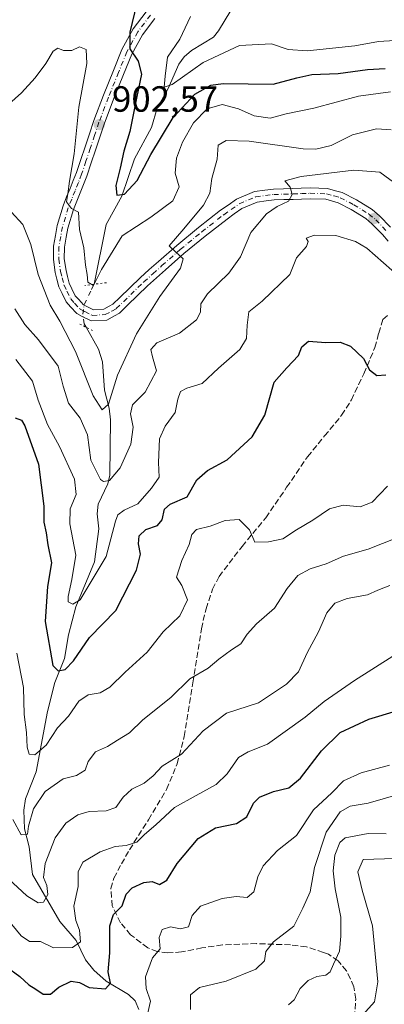
# Model space of a CAD drawing. Units: metres. Extents: x 583374 to 586826, y 4745117 to 4747486.
# Drawn here: x 584482 to 584582, y 4746768 to 4747039 of the extents above; entities that cross this region are included whole.
import ezdxf

# ---------------------------------------------------------------- set-up
doc = ezdxf.new("R2010")
doc.units = ezdxf.units.M
doc.header["$MEASUREMENT"] = 0
for name, pattern in [('DGN Style 3', [2.307223458686699, 1.648016756204785, -0.6592067024819142]), ('DGN Style 4', [2.6384748266838614, 1.318413404963828, -0.6592067024819142, 0.001648016756204785, -0.6592067024819142]), ('DGN Style 5', [1.1536117293433497, 0.4944050268614355, -0.6592067024819142])]:
    doc.linetypes.add(name, pattern=pattern)
for name, color, linetype, lineweight in [('Corriente natural lineal', 142, 'Continuous', 13), ('Corriente natural lineal oculto', 9, 'DGN Style 4', 13), ('Curva de nivel maestra', 30, 'Continuous', 30), ('Curva de nivel normal', 30, 'Continuous', 0), ('Pista no pavimentada Cxs', 111, 'Continuous', 0), ('Pista no pavimentada eje', 91, 'DGN Style 4', 0), ('Puente lineal', 2, 'DGN Style 5', 0), ('Punto de cota en terreno', 7, 'Continuous', 0), ('Rótulo de punto de cota en terreno', 7, 'Continuous', 0), ('Senda', 7, 'DGN Style 3', 0)]:
    doc.layers.add(name, color=color, linetype=linetype, lineweight=lineweight)
doc.styles.add('Style-Arial', font='txt')

# ---------------------------------------------------------------- blocks, each defined once
blk = doc.blocks.new('5PATER')
at = {"layer": 'Punto de cota en terreno', "linetype": 'Continuous', "lineweight": 0}
h = blk.add_hatch(color=51, dxfattribs=at)
edge = h.paths.add_edge_path()
edge.add_ellipse((0, 0), major_axis=(-0.1095731443231308, -0.1110710700762829), ratio=0.9994222409660322, start_angle=0, end_angle=360)
blk = doc.blocks.new('*U12')
at = {"layer": 'Pista no pavimentada Cxs', "color": 111, "linetype": 'Continuous', "lineweight": 0}
for points in [[(584519.1215000004, 4747039.320699999, 898.8420000000042), (584515.7039000001, 4747034.804300001, 900.055600000007), (584512.8075000001, 4747029.486500001, 902.1628999999957), (584510.5301000001, 4747023.896299999, 903.7321999999986), (584507.7867000002, 4747017.102499999, 903.1313999999984), (584505.1829000004, 4747010.2501, 903.2755999999937), (584503.9820999998, 4747006.6677, 903.758799999996), (584502.7829, 4747003.100500001, 904.0761000000057), (584501.6193000004, 4746999.5843, 904.5743999999978), (584500.4254999999, 4746995.967499999, 904.873000000007), (584499.4987000005, 4746993.6351, 905.028999999995), (584498.6063000001, 4746991.3991, 905.2568999999932), (584497.6697000006, 4746989.100299999, 905.5476999999955), (584496.7320999998, 4746986.787900001, 906.3990000000049), (584495.2017000001, 4746981.6481, 908.0681999999942), (584494.7515000004, 4746979.1303, 908.8846999999952), (584494.2593, 4746976.392300001, 909.189599999998), (584494.2407000001, 4746973.220699999, 908.4710999999952), (584494.7084999997, 4746970.054500001, 908.1555999999982), (584495.1218999998, 4746968.3771, 908.0154999999941), (584495.5790999997, 4746966.502499999, 908.1625000000058), (584496.3274999997, 4746964.9693, 908.2819000000019), (584497.2648999998, 4746963.0581, 908.2393000000012), (584498.1993000006, 4746962.019300001, 908.3252999999969), (584499.5011, 4746960.577500001, 908.5540000000037), (584502.2477000002, 4746959.185900001, 908.1082000000025), (584505.0713000001, 4746959.348300001, 908.2866000000067), (584506.5872999998, 4746960.179500001, 908.4578000000038), (584507.6246999997, 4746960.751499999, 908.6447999999947), (584509.5261000004, 4746962.597100001, 909.030899999998), (584515.0831000004, 4746967.9735, 909.3126000000049), (584517.6202999996, 4746970.2433, 909.6594000000041), (584520.1098999997, 4746972.467300001, 910.2785000000005), (584525.1721000001, 4746976.921900001, 912.1996999999974), (584531.1179000001, 4746981.826500001, 912.4342000000034), (584537.2122999998, 4746986.5559, 915.7603999999993), (584539.2657000005, 4746988.005899999, 915.9551999999967), (584541.6275000004, 4746989.6687, 916.1955000000017), (584546.5142999999, 4746991.741699999, 916.422900000005), (584549.3761, 4746992.108100001, 916.2090999999928), (584551.7537000002, 4746992.407299999, 916.1051000000008), (584554.4929000001, 4746992.4893, 915.9643000000069), (584557.0746999999, 4746992.574300001, 915.8965000000027), (584559.4128999999, 4746992.654100001, 916.8891000000004), (584561.8685, 4746992.740900001, 918.1849999999978), (584566.6069, 4746992.583100001, 919.5819000000047), (584568.8586999997, 4746991.9483, 921.4848000000056), (584570.6763000004, 4746991.431299999, 923.2160000000005), (584574.5778999999, 4746989.407099999, 923.1257999999945), (584578.8967000004, 4746986.7641, 920.9483000000038), (584580.9156999998, 4746985.052100001, 920.7780000000058), (584583.9767000005, 4746981.8983, 920.588699999993)], [(584583.2814999997, 4746978.0415, 921.3603000000004), (584581.7435, 4746979.8917, 921.0161999999982), (584578.8642999995, 4746982.858100001, 920.3127999999997), (584577.1333, 4746984.326099999, 920.795299999998), (584573.1023000004, 4746986.7929, 920.6742999999988), (584569.5639000004, 4746988.628699999, 920.7235999999976), (584568.0412999997, 4746989.061899999, 920.3956000000036), (584566.1432999996, 4746989.596899999, 920.1728000000004), (584561.8715000004, 4746989.7391, 919.8141999999935), (584559.5170999998, 4746989.655900001, 918.5899000000064), (584557.1753000002, 4746989.5759, 917.4894999999962), (584554.5871000001, 4746989.490700001, 917.104800000001), (584551.9863, 4746989.412900001, 916.6327000000019), (584549.7538999999, 4746989.131899999, 915.9961000000039), (584547.3054999998, 4746988.818499999, 915.2026000000042), (584543.0928999997, 4746987.031500001, 914.4988000000012), (584540.9945, 4746985.554099999, 915.2247000000062), (584538.9978999998, 4746984.144300001, 915.0013999999937), (584532.9923, 4746979.483700001, 915.0310000000027), (584527.1179000001, 4746974.6381, 914.2832000000053), (584522.1001000004, 4746970.2227, 911.8940000000002), (584519.6196999997, 4746968.0067, 911.1389999999956), (584517.1268999996, 4746965.776699999, 910.359700000001), (584511.6139000002, 4746960.4429, 910.8071000000054), (584509.4254999999, 4746958.318700001, 910.2358999999997), (584508.0327000003, 4746957.5507, 909.0145000000049), (584505.9193000002, 4746956.391899999, 908.4664000000049), (584501.6123000003, 4746956.144300001, 908.5351999999986), (584499.1923000002, 4746957.371900001, 909.4437999999938), (584497.6489000004, 4746958.1525, 909.808999999994), (584495.9709000001, 4746960.010700001, 910.0703000000068), (584494.7553000003, 4746961.3621, 910.2777999999963), (584493.6327000001, 4746963.650900001, 910.0337000000001), (584492.7411000002, 4746965.477499999, 909.655700000003), (584492.2081000004, 4746967.662900001, 909.0325000000012), (584491.7615, 4746969.475299999, 909.4391000000032), (584491.2395000001, 4746973.009099999, 910.1123999999982), (584491.2609000001, 4746976.668099999, 910.825100000002), (584491.7984999996, 4746979.659700001, 910.0225000000064), (584492.2783000004, 4746982.3421, 908.8016000000061), (584493.8979000002, 4746987.782099999, 908.0483999999997), (584494.8904999997, 4746990.229900001, 907.4027999999963), (584495.8239000002, 4746992.5211, 906.5948000000062), (584496.7115000002, 4746994.745100001, 905.8107000000019), (584497.6047, 4746996.992500001, 905.0941000000021), (584498.7708999999, 4747000.525699999, 905.4377999999997), (584499.9370999997, 4747004.049699999, 905.1328000000068), (584501.1381000001, 4747007.622300001, 904.3215000000055), (584502.3573000003, 4747011.2601, 903.626099999994), (584504.9933000002, 4747018.1973, 903.4628999999987), (584507.7500999998, 4747025.0239, 902.829199999993), (584510.0925000003, 4747030.773700001, 902.6674999999959), (584513.1763000004, 4747036.435900001, 900.5580999999949), (584516.7585000005, 4747041.169500001, 899.5954000000056)]]:
    blk.add_polyline3d(points, dxfattribs=at)

msp = doc.modelspace()

# ---------------------------------------------------------------- linework, layer by layer
at = {"layer": 'Corriente natural lineal', "color": 142, "linetype": 'Continuous', "lineweight": 13}
for points in [[(584502.4221000001, 4746966.226500001, 905.7455999999949), (584505.7747, 4746982.678099999, 902.3335999999982), (584510.0526999999, 4746990.4495, 901.0899999999965), (584513.5817, 4747000.759199999, 899.3420999999945), (584518.2076000003, 4747009.3299, 897.7249000000012), (584519.7653999999, 4747014.689099999, 897.5558000000019), (584522.8437000001, 4747020.084600001, 896.0979999999981), (584525.6988000004, 4747026.710899999, 894.7286000000023), (584527.2352999998, 4747028.791300001, 894.3074999999953), (584529.2369999997, 4747030.4586, 894.1154999999999), (584535.2395000001, 4747034.170600001, 892.4520000000049), (584536.6907000003, 4747035.909600001, 891.8742000000057), (584540.0536000002, 4747041.482600001, 891.2005000000064)], [(584514.7026000004, 4746766.844000001, 953.2434999999969), (584513.7446, 4746769.226, 952.4467000000004), (584511.9106000002, 4746770.8903, 951.6120999999986), (584505.7912, 4746774.569599999, 949.4891999999963), (584502.3790999996, 4746777.659299999, 947.4910999999993), (584500.0719, 4746780.4614, 946.7446000000054), (584497.5355000002, 4746785.7733, 944.4980999999971), (584493, 4746791, 942.3457999999956), (584485.5110999999, 4746803.8851, 938.4903000000049), (584484.5480000004, 4746811.506200001, 937.0524000000006), (584483.2611999996, 4746816.484200001, 935.5703000000068), (584483.0822999999, 4746821.617699999, 934.4171999999963), (584483.6072000006, 4746824.7202, 933.8984999999958), (584486.5451999997, 4746832.1799, 931.7755999999937), (584489.5948999999, 4746848.753699999, 928.1692000000039), (584491.6446000002, 4746856.734800001, 926.4545999999974), (584494.3251999998, 4746863.287799999, 924.7271000000038), (584495.4003, 4746869.850199999, 923.2921999999963), (584497.4187000003, 4746877.550899999, 920.7688000000053), (584502.5406, 4746889.864600001, 918.8669999999984), (584503.7741, 4746898.998199999, 917.5417000000016), (584503.3213000001, 4746903.0834, 916.8500000000058), (584503.5811999999, 4746905.7938, 916.9000999999989), (584506.2149999999, 4746911.307700001, 915.173299999995), (584506.7899000002, 4746913.7448, 914.3138000000035), (584506.9417000003, 4746928.9619, 910.5792999999976), (584506.5657000003, 4746932.1468, 910.3561000000045), (584505.3180999998, 4746937.131999999, 909.5880000000034), (584504.7285000002, 4746944.9003, 908.8076000000001), (584503.6306999996, 4746948.344599999, 908.5623999999953), (584500.2511999998, 4746954.4124, 908.5375000000058)]]:
    msp.add_polyline3d(points, dxfattribs=at)
at = {"layer": 'Corriente natural lineal oculto', "color": 9, "linetype": 'DGN Style 4', "lineweight": 13}
msp.add_polyline3d([(584500.2511999998, 4746954.4124, 908.5375000000058), (584499.7419999996, 4746955.3266, 908.4864999999991), (584499.3025000002, 4746957.9944, 908.0292000000045), (584499.7236000003, 4746960.6699, 907.3948999999993), (584501.7438000003, 4746964.819300001, 906.1870000000055), (584502.4221000001, 4746966.226500001, 905.7455999999949)], dxfattribs=at)
at = {"layer": 'Curva de nivel maestra', "color": 30, "linetype": 'Continuous', "lineweight": 30, "flags": 128}
for points, elevation in [([(584514.1699999999, 4747043.4901), (584512.2800000003, 4747035.520099999), (584512.2699999996, 4747030.920100001), (584514.5800000001, 4747027.530099999), (584515.4600000001, 4747023.9801), (584514.2100000001, 4747017.840100001), (584512.2300000004, 4747008.270099999), (584510.5800000001, 4747002.840100001), (584509.6200000001, 4746998.190099999), (584508.4199999999, 4746993.390100001), (584508.7199999997, 4746990.720100001), (584510.7800000003, 4746991.030099999), (584514.2699999996, 4746994.790100001), (584518.0599999996, 4747001.870100001), (584524.2100000001, 4747012.040100001), (584530.1200000001, 4747018.530099999), (584534.5499999998, 4747020.940099999), (584537.9199999999, 4747021.470100001), (584551.7199999997, 4747021.270099999), (584558.2300000004, 4747022.960100001), (584562.3600000005, 4747023.9001), (584569.54, 4747024.140100001), (584577.5899999999, 4747025.2401), (584582.4500000002, 4747025.540100001)], 900), ([(584480.7699999996, 4746929.470100001), (584482.4500000002, 4746928.860099999), (584483.3799999999, 4746927.300100001), (584487.1699999999, 4746916.7401), (584488.6399999997, 4746905.2301), (584488.6200000001, 4746900.770099999), (584489.2400000002, 4746897.9001), (584489.7199999997, 4746894.5701), (584490.6799999997, 4746889.670100001), (584489.6500000004, 4746883.1501), (584488.9699999997, 4746873.4901), (584491.0599999996, 4746861.4301), (584492.5099999999, 4746859.960100001), (584494.4500000002, 4746860.2601), (584496.7800000003, 4746862.6601), (584501.1500000004, 4746869.110099999), (584508.3799999999, 4746876.5001), (584514.1399999997, 4746887.600099999), (584515.2300000004, 4746892.050100001), (584514.6600000003, 4746894.8201), (584514.8300000001, 4746897.030099999), (584516.6299999999, 4746898.780099999), (584519.8600000005, 4746899.880100001), (584521.1200000001, 4746901.420100001), (584521.7599999999, 4746904.390100001), (584523.4000000004, 4746905.7401), (584528.04, 4746907.7601), (584530.6500000004, 4746912.420100001), (584533.6500000004, 4746914.9801), (584539, 4746917.940099999), (584545.9500000002, 4746924.270099999), (584549.3600000005, 4746930.270099999), (584552, 4746939.270099999), (584555.4400000004, 4746943.270099999), (584558.6399999997, 4746946.610099999), (584559.5999999996, 4746948.9801), (584561.4199999999, 4746950.5701), (584566.1500000004, 4746950.200099999), (584570.1200000001, 4746950.3201), (584572.9100000003, 4746949.190099999), (584576.5300000003, 4746945.8201), (584578.1600000003, 4746942.6501), (584580.2000000002, 4746941.1501), (584582.6799999997, 4746941.350099999)], 925), ([(584478.2800000003, 4746778.590100001), (584482.0499999998, 4746775.840100001), (584484.4500000002, 4746773.5801), (584486.4500000002, 4746772.4101), (584488.4500000002, 4746771.040100001), (584490.4500000002, 4746771.0101), (584492.7800000003, 4746772.940099999), (584496.1200000001, 4746774.5601), (584498.4500000002, 4746774.210100001), (584501.1200000001, 4746772.840100001), (584505.5999999996, 4746772.520099999), (584506.9400000004, 4746774.0801), (584506.2599999999, 4746777.190099999), (584506.7599999999, 4746782.360099999), (584506.7599999999, 4746789.780099999), (584507.7599999999, 4746792.960100001), (584510.2000000002, 4746795.270099999), (584511.2999999998, 4746798.4801), (584512.9000000004, 4746800.300100001), (584516.1200000001, 4746801.770099999), (584518.4500000002, 4746802.0001), (584520.4500000002, 4746801.1601), (584522.4500000002, 4746802.340100001), (584525.3200000003, 4746806.9801), (584531.04, 4746813.8301), (584535.8399999999, 4746816.7601), (584541.5800000001, 4746817.9101), (584544.4500000002, 4746819.780099999), (584546.25, 4746823.5001), (584547.8899999997, 4746825.1601), (584551.8200000003, 4746826.7301), (584555.9800000004, 4746827.770099999), (584559.2000000002, 4746830.4001), (584564.9900000002, 4746837.940099999), (584570.1399999997, 4746842.940099999), (584578.0199999996, 4746846.610099999), (584585.5599999996, 4746848.940099999)], 950)]:
    msp.add_lwpolyline(points, dxfattribs=dict(at, elevation=elevation))
at = {"layer": 'Curva de nivel normal', "color": 30, "linetype": 'Continuous', "lineweight": 0, "flags": 128}
for points, elevation in [([(584528.9800000004, 4747039.82), (584526, 4747033.66), (584522.5999999996, 4747028.699999999), (584521.9400000004, 4747023.439999999), (584521.7300000004, 4747020.439999999), (584523.9500000002, 4747021.199999999), (584532.4500000002, 4747027.189999999), (584542.4199999999, 4747031.92), (584551.2400000002, 4747032.369999999), (584555.7800000003, 4747030.789999999), (584561.04, 4747030.430000001), (584574.1699999999, 4747031.82), (584580.6699999999, 4747032.970000001), (584585.1699999999, 4747033.24), (584592.0800000001, 4747034.470000001), (584598.1299999999, 4747034.27), (584603.2599999999, 4747032.75), (584607.4600000001, 4747033.449999999), (584612.1600000003, 4747033.67), (584616.4800000004, 4747032.67), (584622.4900000002, 4747033), (584629.9199999999, 4747036.33), (584639.5700000003, 4747038.220000001), (584646.1200000001, 4747040.34)], 895), ([(584478.9500000002, 4747015.779999999), (584482.4500000002, 4747018.83), (584486.2599999999, 4747022.960000001), (584489.1900000004, 4747026.960000001), (584491.1799999997, 4747030.34), (584492.4900000002, 4747031.109999999), (584494.04, 4747030.470000001), (584496.3499999996, 4747030.51), (584498.4600000001, 4747031.5), (584500.2400000002, 4747030.779999999), (584500.4199999999, 4747026.939999999), (584498.2599999999, 4747014.939999999), (584496.9600000001, 4747002.09), (584495.6500000004, 4746994.539999999), (584495.1900000004, 4746991.08), (584494.8499999996, 4746988.859999999), (584496.2599999999, 4746987.08), (584498.1799999997, 4746986.08), (584498.4600000001, 4746981.24), (584499.6200000001, 4746976.27), (584500.0499999998, 4746971.52), (584500.5, 4746968.92), (584500.7199999997, 4746966.83), (584502.2400000002, 4746965.859999999), (584504.4600000001, 4746970.26), (584510.2000000002, 4746979.52), (584518.0800000001, 4746984.65), (584524.0899999999, 4746989.15), (584525.8499999996, 4746992.970000001), (584524.7000000002, 4746996.76), (584525.0800000001, 4747000.91), (584526.7400000002, 4747005.34), (584529.7699999996, 4747010.619999999), (584533.5300000003, 4747014.460000001), (584537.6399999997, 4747015.619999999), (584542.1100000005, 4747014.49), (584546.4900000002, 4747012.539999999), (584550.8399999999, 4747011.890000001), (584555.2599999999, 4747013.08), (584562.8300000001, 4747014.65), (584575.1200000001, 4747017.939999999), (584583.9400000004, 4747019.109999999)], 905), ([(584479.6200000001, 4746986.109999999), (584482.8200000003, 4746982.640000001), (584485.0099999999, 4746977.16), (584487.0800000001, 4746968.9), (584490.3499999996, 4746960.51), (584493.0499999998, 4746956.08), (584497.3600000005, 4746947.699999999), (584502.2199999997, 4746935.59), (584504.6799999997, 4746931.66), (584506.4400000004, 4746933.210000001), (584508.8499999996, 4746941.24), (584514.0800000001, 4746952.58), (584520.5300000003, 4746962.869999999), (584526.2400000002, 4746970.619999999), (584526.9100000003, 4746973.189999999), (584524.7800000003, 4746975.140000001), (584523.04, 4746976.779999999), (584527.1100000005, 4746981.460000001), (584532.5199999996, 4746987.939999999), (584534.25, 4746991.27), (584534.8200000003, 4746995.27), (584536.3099999996, 4747000.609999999), (584536.5800000001, 4747004.430000001), (584538.7199999997, 4747005.789999999), (584545.1200000001, 4747005.600000001), (584559.9600000001, 4747003.49), (584563.4100000003, 4747003.380000001), (584567.6299999999, 4747004.41), (584573.5, 4747007.32), (584580.0999999996, 4747008.930000001), (584584.1200000001, 4747008.680000001)], 910), ([(584480.5899999999, 4746959.439999999), (584483.3600000005, 4746955.140000001), (584487.1600000003, 4746950.960000001), (584492.5800000001, 4746943.66), (584493.9500000002, 4746938.210000001), (584495.4199999999, 4746933.57), (584498.6200000001, 4746929.449999999), (584500.6299999999, 4746924.779999999), (584501.5499999998, 4746917.810000001), (584504.2000000002, 4746912.58), (584505.0499999998, 4746911.960000001), (584506.6399999997, 4746912.289999999), (584509.6500000004, 4746915.75), (584512.5, 4746922.27), (584513.1500000004, 4746926.939999999), (584512.4199999999, 4746930.609999999), (584513, 4746933.100000001), (584516.4900000002, 4746936.59), (584519.6399999997, 4746942.380000001), (584518.5199999996, 4746946.279999999), (584518, 4746948.33), (584519.6900000004, 4746950.109999999), (584525.9199999999, 4746952.779999999), (584530.5700000003, 4746956.430000001), (584531.7199999997, 4746958.560000001), (584531.7599999999, 4746960.800000001), (584533.6399999997, 4746963.600000001), (584539.4900000002, 4746969.289999999), (584542.6900000004, 4746973.789999999), (584545.5099999999, 4746980.49), (584549.8700000001, 4746985.58), (584552.7800000003, 4746987.600000001), (584555.8799999999, 4746989.050000001), (584556.8700000001, 4746990.939999999), (584556.3200000003, 4746992.939999999), (584554.9199999999, 4746994.699999999), (584559.3899999997, 4746995.850000001), (584573.8799999999, 4746997.57), (584581.0099999999, 4746997.029999999), (584586.1200000001, 4746993.279999999)], 915), ([(584480.9000000004, 4746945.51), (584485.4600000001, 4746939.619999999), (584487.0499999998, 4746934.34), (584489.6200000001, 4746927.619999999), (584492.9400000004, 4746921.609999999), (584497.0099999999, 4746912.609999999), (584497.4699999997, 4746908.460000001), (584495.8899999997, 4746904.49), (584495.7999999998, 4746900.310000001), (584497.4400000004, 4746891.74), (584496.3200000003, 4746885.050000001), (584495.2699999996, 4746880.380000001), (584495.29, 4746878.880000001), (584496.5899999999, 4746878.25), (584498.5999999996, 4746879.439999999), (584505.7199999997, 4746891.369999999), (584508.2800000003, 4746901.08), (584508.9900000002, 4746902.789999999), (584510.7400000002, 4746904.100000001), (584514.4500000002, 4746905.84), (584518.1799999997, 4746910.16), (584520.2999999998, 4746913.16), (584520.1399999997, 4746917.230000001), (584520.3799999999, 4746923.699999999), (584521.9400000004, 4746927.230000001), (584524.6900000004, 4746930.939999999), (584525.4199999999, 4746934.609999999), (584526.1600000003, 4746936.730000001), (584527.9000000004, 4746937.680000001), (584532.1600000003, 4746938.980000001), (584536.6399999997, 4746943.17), (584542.5099999999, 4746948.27), (584544.3600000005, 4746951.27), (584544.54, 4746954.939999999), (584544.9500000002, 4746958.609999999), (584548.6600000003, 4746961.609999999), (584556.2699999996, 4746968.939999999), (584558.1299999999, 4746973.449999999), (584560.8300000001, 4746976.619999999), (584561.3499999996, 4746978), (584560.7999999998, 4746978.939999999), (584563.0800000001, 4746979.76), (584568.8799999999, 4746979.66), (584574.3099999996, 4746977.960000001), (584577.4299999997, 4746976.119999999), (584586.6100000005, 4746968.100000001)], 920), ([(584481.1699999999, 4746864.789999999), (584483.0499999998, 4746855.34), (584483.2000000002, 4746847.890000001), (584483.8600000005, 4746842.930000001), (584484.0700000003, 4746838.949999999), (584484.54, 4746837.029999999), (584486.1299999999, 4746836.82), (584489.2100000001, 4746839.49), (584492.4000000004, 4746844.25), (584495.4000000004, 4746847.480000001), (584498.2699999996, 4746851.550000001), (584500.7800000003, 4746853.300000001), (584504.1200000001, 4746853.9), (584506.7800000003, 4746855.480000001), (584510.9800000004, 4746859.600000001), (584517, 4746865.02), (584521.4100000003, 4746870.609999999), (584526.0099999999, 4746875.02), (584528.1299999999, 4746879.449999999), (584526.5199999996, 4746883.4), (584525.0599999996, 4746885.710000001), (584526.5199999996, 4746890.310000001), (584528.5800000001, 4746894.65), (584529.2699999996, 4746897.41), (584530.6200000001, 4746898.810000001), (584534.3799999999, 4746899.699999999), (584538.4500000002, 4746901.27), (584542.3200000003, 4746901.58), (584545.1900000004, 4746898.74), (584546.6200000001, 4746895.34), (584550.3600000005, 4746895.369999999), (584554.3700000001, 4746896.180000001), (584558.1299999999, 4746898.74), (584562.5499999998, 4746901.350000001), (584567.1699999999, 4746904.439999999), (584570.9100000003, 4746905.460000001), (584575.5700000003, 4746904.980000001), (584578.9299999997, 4746906.34), (584583.0899999999, 4746910.720000001)], 930), ([(584480.0899999999, 4746819.08), (584482.3499999996, 4746814.810000001), (584484.0899999999, 4746815.039999999), (584484.4100000003, 4746817.220000001), (584485.8099999996, 4746821.949999999), (584489.0199999996, 4746826.789999999), (584493.9299999997, 4746830.27), (584497.6299999999, 4746831.180000001), (584500, 4746832.59), (584500.7800000003, 4746835.039999999), (584502.7800000003, 4746837.67), (584506.1399999997, 4746839.119999999), (584508.8600000005, 4746840.890000001), (584512.1399999997, 4746842.859999999), (584515.8099999996, 4746846.41), (584523.5499999998, 4746852.600000001), (584528.8099999996, 4746857.699999999), (584533.7800000003, 4746860.689999999), (584536.7800000003, 4746863.180000001), (584540.1900000004, 4746865.720000001), (584542.75, 4746867.34), (584544.5199999996, 4746870.02), (584547.1399999997, 4746872.810000001), (584552.0700000003, 4746877.189999999), (584555.5499999998, 4746882.539999999), (584558.4800000004, 4746886.17), (584561.8200000003, 4746887.939999999), (584566.29, 4746889.34), (584571.04, 4746891.449999999), (584577.8099999996, 4746893.4), (584585.7199999997, 4746896.539999999)], 935), ([(584478.8499999996, 4746802.76), (584483.9000000004, 4746798.07), (584487.0499999998, 4746796.109999999), (584488.5300000003, 4746796.289999999), (584489.7000000002, 4746798.470000001), (584489.4600000001, 4746800.869999999), (584488.4800000004, 4746803.100000001), (584488.9800000004, 4746806.930000001), (584491.7300000004, 4746813.970000001), (584494.6399999997, 4746818.02), (584497.9199999999, 4746820.359999999), (584501.0700000003, 4746821.27), (584505.7800000003, 4746821.430000001), (584508.4500000002, 4746822.359999999), (584510.4500000002, 4746825.15), (584512.79, 4746827.359999999), (584516.1799999997, 4746829.029999999), (584518.6399999997, 4746831.08), (584521.1600000003, 4746833.689999999), (584526.4500000002, 4746837.029999999), (584532.4100000003, 4746843.449999999), (584538.8399999999, 4746848.32), (584547.6200000001, 4746851.17), (584555.3600000005, 4746856.230000001), (584558.6100000005, 4746859.619999999), (584561.0599999996, 4746864.880000001), (584564.1799999997, 4746870.619999999), (584566.4500000002, 4746875.9), (584568.5999999996, 4746878.57), (584572.0300000003, 4746879.789999999), (584577.5999999996, 4746880.84), (584580.4500000002, 4746882.109999999), (584583.7800000003, 4746883.390000001)], 940), ([(584479.7800000003, 4746790.210000001), (584482.3700000001, 4746787.060000001), (584484.6600000003, 4746785.460000001), (584487.6699999999, 4746785.5), (584491.25, 4746783.74), (584496.4600000001, 4746783.859999999), (584498.6500000004, 4746785.41), (584498.4600000001, 4746788.609999999), (584497.3700000001, 4746791.26), (584496.9000000004, 4746795.230000001), (584498.0499999998, 4746800.600000001), (584498.0199999996, 4746804.640000001), (584499.3399999999, 4746807.32), (584504.1200000001, 4746810.180000001), (584508.2400000002, 4746811.58), (584511.2800000003, 4746811.859999999), (584514.1799999997, 4746812.859999999), (584516.3099999996, 4746814.890000001), (584519.3899999997, 4746817.609999999), (584524.5099999999, 4746822.359999999), (584530.4900000002, 4746825.609999999), (584536, 4746828.689999999), (584539.04, 4746831.609999999), (584542.1699999999, 4746836.08), (584544.7800000003, 4746837.699999999), (584550.1200000001, 4746839.789999999), (584560.4900000002, 4746847.189999999), (584565.7300000004, 4746851.539999999), (584574.0300000003, 4746857.27), (584584.5800000001, 4746863.970000001)], 945), ([(584517.2000000002, 4746765.880000001), (584517.9699999997, 4746769.130000001), (584516.75, 4746772.609999999), (584516.6100000005, 4746775.779999999), (584518.54, 4746780.980000001), (584520.5800000001, 4746783.449999999), (584520.3300000001, 4746786.609999999), (584521.1399999997, 4746788.77), (584523.4699999997, 4746789.560000001), (584526.1799999997, 4746788.960000001), (584528.4000000004, 4746789.57), (584529.4500000002, 4746792.630000001), (584531.7000000002, 4746795.180000001), (584537.6500000004, 4746797.33), (584541.5499999998, 4746797.84), (584544.5700000003, 4746797.640000001), (584546.3499999996, 4746799.15), (584547.4400000004, 4746803.310000001), (584548.9600000001, 4746806.32), (584552.8600000005, 4746810.529999999), (584558.1399999997, 4746814.680000001), (584562.7800000003, 4746821.699999999), (584567.7800000003, 4746826.41), (584570.9900000002, 4746829.640000001), (584575.9299999997, 4746831.92), (584583.6500000004, 4746833.99)], 955), ([(584528.9400000004, 4746766.800000001), (584528.9600000001, 4746770.83), (584531.4500000002, 4746772.890000001), (584538.7800000003, 4746774.600000001), (584546.9600000001, 4746777.890000001), (584549.2999999998, 4746780.189999999), (584549.6500000004, 4746782.779999999), (584551.7800000003, 4746785.380000001), (584557.3399999999, 4746789.689999999), (584559.8200000003, 4746794.680000001), (584561.8300000001, 4746799.130000001), (584563.04, 4746805.859999999), (584566.2800000003, 4746815.58), (584570.0800000001, 4746821.130000001), (584572.8600000005, 4746822.75), (584577.7699999996, 4746823.529999999), (584586.0199999996, 4746825.960000001)], 960), ([(584555.9299999997, 4746768.100000001), (584557.4400000004, 4746769.480000001), (584559.0700000003, 4746772.609999999), (584561.3200000003, 4746774.800000001), (584563.7199999997, 4746775.91), (584566.1500000004, 4746776.220000001), (584567.3700000001, 4746777.130000001), (584568.2599999999, 4746779.25), (584569.9600000001, 4746782.850000001), (584570.2599999999, 4746786.980000001), (584570.2999999998, 4746792.189999999), (584568.7400000002, 4746799.960000001), (584568.1699999999, 4746804.930000001), (584568.5999999996, 4746809.27), (584570.0499999998, 4746812.680000001), (584571.4600000001, 4746814.01), (584577.7999999998, 4746815.220000001), (584582.7800000003, 4746815.119999999)], 965), ([(584576.3600000005, 4746765.350000001), (584579.5199999996, 4746768.91), (584580.5099999999, 4746774.42), (584578.9699999997, 4746789.800000001), (584576.1600000003, 4746799.619999999), (584574.9400000004, 4746804.66), (584576.4500000002, 4746808.07), (584585.2199999997, 4746808.369999999)], 970)]:
    msp.add_lwpolyline(points, dxfattribs=dict(at, elevation=elevation))
at = {"layer": 'Pista no pavimentada Cxs', "color": 111, "linetype": 'Continuous', "lineweight": 0}
for points in [[(584583.2814999997, 4746978.0415, 921.3603000000004), (584581.7435, 4746979.8917, 921.0161999999982), (584578.8642999995, 4746982.858100001, 920.3127999999997), (584577.1333, 4746984.326099999, 920.795299999998), (584573.1023000004, 4746986.7929, 920.6742999999988), (584569.5639000004, 4746988.628699999, 920.7235999999976), (584568.0412999997, 4746989.061899999, 920.3956000000036), (584566.1432999996, 4746989.596899999, 920.1728000000004), (584561.8715000004, 4746989.7391, 919.8141999999935), (584559.5170999998, 4746989.655900001, 918.5899000000064), (584557.1753000002, 4746989.5759, 917.4894999999962), (584554.5871000001, 4746989.490700001, 917.104800000001), (584551.9863, 4746989.412900001, 916.6327000000019), (584549.7538999999, 4746989.131899999, 915.9961000000039), (584547.3054999998, 4746988.818499999, 915.2026000000042), (584543.0928999997, 4746987.031500001, 914.4988000000012), (584540.9945, 4746985.554099999, 915.2247000000062), (584538.9978999998, 4746984.144300001, 915.0013999999937), (584532.9923, 4746979.483700001, 915.0310000000027), (584527.1179000001, 4746974.6381, 914.2832000000053), (584522.1001000004, 4746970.2227, 911.8940000000002), (584519.6196999997, 4746968.0067, 911.1389999999956), (584517.1268999996, 4746965.776699999, 910.359700000001), (584511.6139000002, 4746960.4429, 910.8071000000054), (584509.4254999999, 4746958.318700001, 910.2358999999997), (584508.0327000003, 4746957.5507, 909.0145000000049), (584505.9193000002, 4746956.391899999, 908.4664000000049), (584501.6123000003, 4746956.144300001, 908.5351999999986), (584499.1923000002, 4746957.371900001, 909.4437999999938), (584497.6489000004, 4746958.1525, 909.808999999994), (584495.9709000001, 4746960.010700001, 910.0703000000068), (584494.7553000003, 4746961.3621, 910.2777999999963), (584493.6327000001, 4746963.650900001, 910.0337000000001), (584492.7411000002, 4746965.477499999, 909.655700000003), (584492.2081000004, 4746967.662900001, 909.0325000000012), (584491.7615, 4746969.475299999, 909.4391000000032), (584491.2395000001, 4746973.009099999, 910.1123999999982), (584491.2609000001, 4746976.668099999, 910.825100000002), (584491.7984999996, 4746979.659700001, 910.0225000000064), (584492.2783000004, 4746982.3421, 908.8016000000061), (584493.8979000002, 4746987.782099999, 908.0483999999997), (584494.8904999997, 4746990.229900001, 907.4027999999963), (584495.8239000002, 4746992.5211, 906.5948000000062), (584496.7115000002, 4746994.745100001, 905.8107000000019), (584497.6047, 4746996.992500001, 905.0941000000021), (584498.7708999999, 4747000.525699999, 905.4377999999997), (584499.9370999997, 4747004.049699999, 905.1328000000068), (584501.1381000001, 4747007.622300001, 904.3215000000055), (584502.3573000003, 4747011.2601, 903.626099999994), (584504.9933000002, 4747018.1973, 903.4628999999987), (584507.7500999998, 4747025.0239, 902.829199999993), (584510.0925000003, 4747030.773700001, 902.6674999999959), (584513.1763000004, 4747036.435900001, 900.5580999999949), (584516.7585000005, 4747041.169500001, 899.5954000000056)], [(584519.1215000004, 4747039.320699999, 898.8420000000042), (584515.7039000001, 4747034.804300001, 900.055600000007), (584512.8075000001, 4747029.486500001, 902.1628999999957), (584510.5301000001, 4747023.896299999, 903.7321999999986), (584507.7867000002, 4747017.102499999, 903.1313999999984), (584505.1829000004, 4747010.2501, 903.2755999999937), (584503.9820999998, 4747006.6677, 903.758799999996), (584502.7829, 4747003.100500001, 904.0761000000057), (584501.6193000004, 4746999.5843, 904.5743999999978), (584500.4254999999, 4746995.967499999, 904.873000000007), (584499.4987000005, 4746993.6351, 905.028999999995), (584498.6063000001, 4746991.3991, 905.2568999999932), (584497.6697000006, 4746989.100299999, 905.5476999999955), (584496.7320999998, 4746986.787900001, 906.3990000000049), (584495.2017000001, 4746981.6481, 908.0681999999942), (584494.7515000004, 4746979.1303, 908.8846999999952), (584494.2593, 4746976.392300001, 909.189599999998), (584494.2407000001, 4746973.220699999, 908.4710999999952), (584494.7084999997, 4746970.054500001, 908.1555999999982), (584495.1218999998, 4746968.3771, 908.0154999999941), (584495.5790999997, 4746966.502499999, 908.1625000000058), (584496.3274999997, 4746964.9693, 908.2819000000019), (584497.2648999998, 4746963.0581, 908.2393000000012), (584498.1993000006, 4746962.019300001, 908.3252999999969), (584499.5011, 4746960.577500001, 908.5540000000037), (584502.2477000002, 4746959.185900001, 908.1082000000025), (584505.0713000001, 4746959.348300001, 908.2866000000067), (584506.5872999998, 4746960.179500001, 908.4578000000038), (584507.6246999997, 4746960.751499999, 908.6447999999947), (584509.5261000004, 4746962.597100001, 909.030899999998), (584515.0831000004, 4746967.9735, 909.3126000000049), (584517.6202999996, 4746970.2433, 909.6594000000041), (584520.1098999997, 4746972.467300001, 910.2785000000005), (584525.1721000001, 4746976.921900001, 912.1996999999974), (584531.1179000001, 4746981.826500001, 912.4342000000034), (584537.2122999998, 4746986.5559, 915.7603999999993), (584539.2657000005, 4746988.005899999, 915.9551999999967), (584541.6275000004, 4746989.6687, 916.1955000000017), (584546.5142999999, 4746991.741699999, 916.422900000005), (584549.3761, 4746992.108100001, 916.2090999999928), (584551.7537000002, 4746992.407299999, 916.1051000000008), (584554.4929000001, 4746992.4893, 915.9643000000069), (584557.0746999999, 4746992.574300001, 915.8965000000027), (584559.4128999999, 4746992.654100001, 916.8891000000004), (584561.8685, 4746992.740900001, 918.1849999999978), (584566.6069, 4746992.583100001, 919.5819000000047), (584568.8586999997, 4746991.9483, 921.4848000000056), (584570.6763000004, 4746991.431299999, 923.2160000000005), (584574.5778999999, 4746989.407099999, 923.1257999999945), (584578.8967000004, 4746986.7641, 920.9483000000038), (584580.9156999998, 4746985.052100001, 920.7780000000058), (584583.9767000005, 4746981.8983, 920.588699999993)]]:
    msp.add_polyline3d(points, dxfattribs=at)
at = {"layer": 'Pista no pavimentada eje', "color": 91, "linetype": 'DGN Style 4', "lineweight": 0}
msp.add_polyline3d([(584517.9401000004, 4747040.245100001, 899.0720000000002), (584514.4401000004, 4747035.620100001, 900.2553000000044), (584511.4501, 4747030.130100001, 902.1915000000008), (584509.1401000004, 4747024.460100001, 903.1854000000021), (584506.3901000004, 4747017.6501, 903.2115999999952), (584503.7701000003, 4747010.755100001, 903.3928000000016), (584502.5601000004, 4747007.145099999, 903.6129999999977), (584501.3601000002, 4747003.575099999, 904.4720999999992), (584500.1951000001, 4747000.0551, 904.9578999999941), (584499.0151000004, 4746996.4801, 904.9740000000021), (584498.1051000003, 4746994.190099999, 905.0911999999954), (584497.2150999998, 4746991.960100001, 905.4440000000033), (584496.2801000001, 4746989.665100001, 906.3757000000041), (584495.3151000004, 4746987.2851, 907.1570999999967), (584493.7401000002, 4746981.995100001, 908.3016000000061), (584493.2751000002, 4746979.395099999, 909.1153999999952), (584492.7600999996, 4746976.530099999, 909.5304000000034), (584492.7401000002, 4746973.1151, 908.8325999999943), (584493.2351000002, 4746969.765100001, 908.5717000000004), (584493.6651, 4746968.020099999, 908.4425000000047), (584494.1601, 4746965.9901, 908.8662999999942), (584494.9801000003, 4746964.3101, 909.1055999999954), (584496.0100999996, 4746962.210100001, 909.2059000000008), (584497.0850999998, 4746961.015100001, 909.0216999999976), (584498.5751, 4746959.3651, 909.1059999999999), (584499.8701, 4746958.710100001, 908.8947999999947), (584501.9301000005, 4746957.665100001, 908.3243999999978), (584505.4951, 4746957.870100001, 908.3215999999958), (584507.3101000004, 4746958.8651, 908.494399999996), (584508.5251000002, 4746959.5351, 909.2532999999967), (584510.5701000001, 4746961.520099999, 909.7161000000051), (584516.1051000003, 4746966.8751, 909.6445999999996), (584518.6201, 4746969.1251, 910.263300000006), (584521.1051000003, 4746971.345100001, 910.9504000000015), (584526.1451000003, 4746975.780099999, 913.0157000000036), (584532.0551000005, 4746980.655099999, 913.4781999999979), (584538.1051000003, 4746985.350099999, 915.2823999999965), (584540.1300999997, 4746986.780099999, 915.2532000000066), (584542.3601000002, 4746988.350099999, 914.8960999999982), (584546.9101, 4746990.280099999, 915.7559999999941), (584549.5651000004, 4746990.620100001, 916.071299999996), (584551.8701, 4746990.9101, 916.3494000000064), (584554.5401, 4746990.9901, 916.5296999999991), (584557.1250999998, 4746991.075099999, 916.6475999999967), (584559.4650999998, 4746991.155099999, 917.6490999999952), (584561.8701, 4746991.2401, 918.8506999999954), (584566.3750999998, 4746991.090100001, 919.8200999999973), (584568.4501, 4746990.505100001, 920.7710999999982), (584570.1201, 4746990.030099999, 921.7462999999989), (584573.8400999998, 4746988.100099999, 920.9649000000064), (584578.0151000004, 4746985.545100001, 920.6496000000043), (584579.8901000004, 4746983.9551, 920.4162000000069), (584582.8601000002, 4746980.895099999, 920.234899999996)], dxfattribs=at)
at = {"layer": 'Puente lineal', "color": 2, "linetype": 'DGN Style 5', "lineweight": 0, "extrusion": (-0.1307580680129146, 0.9907960944728891, 0.03500609699466465), "elevation": 4626878.965287301, "flags": 128}
msp.add_lwpolyline([(-1200566.101597353, -161159.631378906), (-1200562.230496294, -161160.10647009), (-1200560.162792324, -161160.1218795345)], dxfattribs=at)
at = {"layer": 'Puente lineal', "color": 2, "linetype": 'DGN Style 5', "lineweight": 0, "extrusion": (0.3032282448126496, -0.1538242407685705, 0.9404205093998177), "elevation": -552104.6396619411, "flags": 128}
msp.add_lwpolyline([(4497822.579807279, 1529700.482047807), (4497822.579807279, 1529704.735406766)], dxfattribs=at)
at = {"layer": 'Senda', "color": 7, "linetype": 'DGN Style 3', "lineweight": 0}
msp.add_polyline3d([(584574.0500999996, 4746764.590100001, 980.6664000000019), (584574.3901000004, 4746769.690099999, 980.468599999993), (584573.8800999997, 4746773.0701, 980.4238999999944), (584571.8501000004, 4746777.470100001, 979.7451000000001), (584569.5401, 4746780.140100001, 977.9658000000054), (584566.8800999997, 4746782.030099999, 976.5237999999954), (584565.4901000002, 4746782.4901, 976.0056000000042), (584560.8201000001, 4746784.050100001, 973.6609999999928), (584556.4600999998, 4746784.5801, 971.6089999999967), (584547.1001000004, 4746784.9101, 969.7339999999967), (584537.7500999998, 4746784.5801, 964.2056000000011), (584532.1001000004, 4746783.7301, 961.7354999999952), (584526.4501, 4746782.620100001, 962.9808000000049), (584522.6901000004, 4746782.350099999, 962.4921000000032), (584519.8201000001, 4746782.7401, 960.0145000000049), (584517.1801000005, 4746783.7601, 958.4614000000003), (584512.4901000002, 4746787.350099999, 957.6472999999969), (584509.7401000002, 4746790.6601, 956.0002999999997), (584507.4501, 4746795.270099999, 953.0935000000027), (584507.0201000003, 4746800.040100001, 952.9140999999945), (584507.8800999997, 4746802.940099999, 953.547000000006), (584509.9401000004, 4746806.840100001, 951.911699999997), (584512.1700999998, 4746810.7301, 949.1946000000027), (584517.3800999997, 4746819.0001, 947.9930000000023), (584522.3901000004, 4746827.3201, 948.5323999999965), (584525.2801000001, 4746834.360099999, 947.8016999999963), (584527.2200999996, 4746841.850099999, 947.2265000000043), (584529.6300999997, 4746856.6501, 944.8931000000011), (584531.9501, 4746871.4801, 941.3613999999944), (584533.2200999996, 4746876.970100001, 940.3889999999956), (584535.0201000003, 4746882.370100001, 938.1659999999974), (584536.7901, 4746885.850099999, 936.4581999999937), (584543.1501000002, 4746894.140100001, 937.680600000007), (584549.6401000004, 4746901.9901, 936.2050000000017), (584555.3901000004, 4746910.390100001, 935.5074000000022), (584561.1601, 4746918.780099999, 936.4011000000029), (584565.8101000004, 4746924.5101, 934.6640999999945), (584570.5201000003, 4746930.200099999, 931.8484999999928), (584573.2001, 4746934.420100001, 930.7085999999982), (584576.5800999999, 4746941.610099999, 933.1538), (584579.6801000005, 4746948.8101, 936.1457999999985), (584580.7001, 4746952.790100001, 935.0316000000021), (584581.8800999997, 4746956.5601, 932.2915999999968), (584583.6201, 4746958.0701, 929.9814999999944)], dxfattribs=at)

# ---------------------------------------------------------------- block references
at = {"layer": 'Pista no pavimentada Cxs', "color": 111, "linetype": 'Continuous', "lineweight": 0}
msp.add_blockref('*U12', (0, 0), dxfattribs=at)
at = {"layer": 'Punto de cota en terreno', "color": 7, "linetype": 'Continuous', "lineweight": 0, "xscale": 10, "yscale": 10, "zscale": 10}
for p in [(584503.8600000005, 4747010.140000001, 902.5700000000071), (584579.4199999999, 4746984.279999999, 917.6499999999943)]:
    msp.add_blockref('5PATER', p, dxfattribs=at)

# ---------------------------------------------------------------- texts
at = {"layer": 'Rótulo de punto de cota en terreno', "color": 7, "linetype": 'Continuous', "lineweight": 0, "style": 'Style-Arial'}
msp.add_text('902,57', height=7.000000000000002, dxfattribs=at).set_placement((584507.3877999998, 4747013.6678))

doc.saveas('drawing.dxf')
